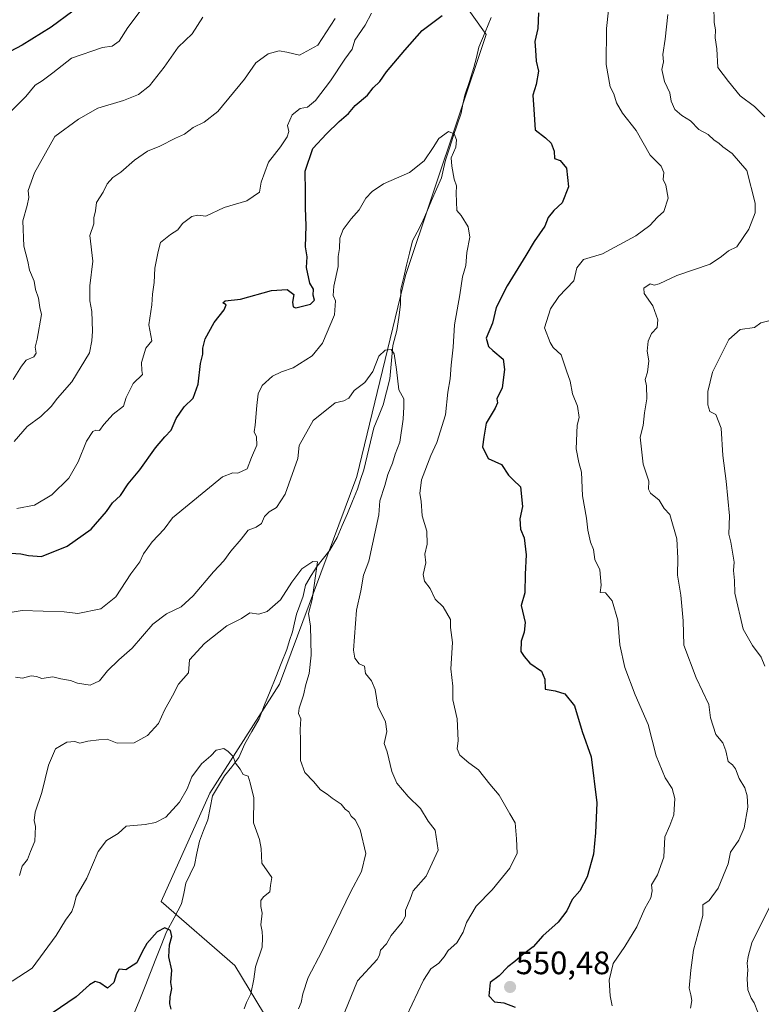
# Model space of a CAD drawing. Units: metres. Extents: x 597212 to 600663, y 4729115 to 4731478.
# Drawn here: x 598290 to 598519, y 4730016 to 4730320 of the extents above; entities that cross this region are included whole.
import ezdxf
from ezdxf.enums import TextEntityAlignment as Align

# ---------------------------------------------------------------- set-up
doc = ezdxf.new("R2010")
doc.units = ezdxf.units.M
doc.header["$MEASUREMENT"] = 0
for name, color, linetype, lineweight in [('Arbolado forestal CxS', 92, 'Continuous', 0), ('Carátula', 7, 'Continuous', 5), ('Corriente natural lineal', 142, 'Continuous', 13), ('Curva de nivel maestra', 36, 'Continuous', 30), ('Curva de nivel normal', 36, 'Continuous', 0), ('Punto de cota en terreno', 7, 'Continuous', 0), ('Rótulo de punto de cota en terreno', 19, 'Continuous', 0)]:
    doc.layers.add(name, color=color, linetype=linetype, lineweight=lineweight)
doc.styles.add('Arial', font='txt', dxfattribs={"height": 0.2})

# ---------------------------------------------------------------- blocks, each defined once
blk = doc.blocks.new('*U198')
at = {"layer": 'Curva de nivel normal', "color": 36, "linetype": 'Continuous', "lineweight": 0}
blk.add_polyline3d([(598388.72, 4730009.52, 540), (598394.49, 4730023.67, 540), (598400.54, 4730030.21, 540), (598401.29, 4730031.58, 540), (598401.55, 4730033.07, 540), (598403.42, 4730035, 540), (598404.88, 4730037.58, 540), (598408.25, 4730041.74, 540), (598409.23, 4730043.53, 540), (598409.26, 4730045.45, 540), (598410.74, 4730048.85, 540), (598411.6, 4730051.38, 540), (598415.66, 4730055.9, 540), (598419.3, 4730063.95, 540), (598418.38, 4730070.12, 540), (598416.29, 4730072.87, 540), (598413.85, 4730076.74, 540), (598410.14, 4730080.43, 540), (598406.64, 4730084.55, 540), (598405.06, 4730088.21, 540), (598403.57, 4730094.23, 540), (598402.65, 4730096.85, 540), (598403.5, 4730100.52, 540), (598403.12, 4730103.54, 540), (598400.78, 4730108.34, 540), (598399.94, 4730113.45, 540), (598398.75, 4730116.14, 540), (598396.94, 4730118.45, 540), (598396.62, 4730120.62, 540), (598395.02, 4730121.43, 540), (598393.61, 4730123.14, 540), (598393.26, 4730125.56, 540), (598394.16, 4730137.9, 540), (598395.45, 4730143.94, 540), (598396.36, 4730148.77, 540), (598397.95, 4730153, 540), (598401, 4730167.33, 540), (598401.33, 4730171.67, 540), (598402.9, 4730176.42, 540), (598403.82, 4730179.77, 540), (598405.25, 4730183.25, 540), (598406.04, 4730186.04, 540), (598407.52, 4730189.72, 540), (598408.58, 4730196.84, 540), (598408.75, 4730200.67, 540), (598408.74, 4730203.14, 540), (598407.2, 4730205.86, 540), (598406.48, 4730212.15, 540), (598405.78, 4730217.02, 540), (598404.8, 4730218.28, 540), (598403, 4730218.1, 540), (598401.06, 4730216.26, 540), (598399.24, 4730211.52, 540), (598396.73, 4730208.17, 540), (598393.48, 4730205.69, 540), (598391.81, 4730203.34, 540), (598390.28, 4730202.49, 540), (598387.62, 4730201.87, 540), (598380.8, 4730196.43, 540), (598376.5, 4730188.71, 540), (598376.09, 4730184.76, 540), (598372.16, 4730173.67, 540), (598369.45, 4730169.56, 540), (598367.18, 4730168.23, 540), (598365.82, 4730166.78, 540), (598364.86, 4730164.63, 540), (598363.19, 4730163.49, 540), (598360.75, 4730162.57, 540), (598358.59, 4730159.84, 540), (598355.39, 4730156.16, 540), (598353.22, 4730153.2, 540), (598350.02, 4730149.8, 540), (598343.8, 4730142.37, 540), (598340.07, 4730139, 540), (598335.56, 4730136.78, 540), (598331.34, 4730133.58, 540), (598325, 4730126.25, 540), (598320.83, 4730122.63, 540), (598317.33, 4730119.28, 540), (598314.89, 4730116.19, 540), (598311.96, 4730114.78, 540), (598308.11, 4730115.44, 540), (598305.97, 4730116.3, 540), (598302.96, 4730116.76, 540), (598300.51, 4730117.38, 540), (598297.09, 4730116.89, 540), (598295.45, 4730117.45, 540), (598293.75, 4730117.69, 540), (598291.16, 4730117, 540), (598288.93, 4730117.3, 540)], dxfattribs=at)
blk = doc.blocks.new('*U200')
at = {"layer": 'Curva de nivel normal', "color": 36, "linetype": 'Continuous', "lineweight": 0}
blk.add_polyline3d([(598285.45, 4730136.87, 545), (598291, 4730137.83, 545), (598304, 4730137.38, 545), (598308.2, 4730136.92, 545), (598315.25, 4730138.38, 545), (598319.96, 4730142.08, 545), (598324.56, 4730149.16, 545), (598327.3, 4730152.87, 545), (598328.46, 4730155.33, 545), (598331.1, 4730159, 545), (598334.87, 4730162.93, 545), (598337.39, 4730166.39, 545), (598352.85, 4730179.07, 545), (598356.05, 4730180.28, 545), (598357.53, 4730180.2, 545), (598360.46, 4730181.5, 545), (598361.76, 4730185, 545), (598363.37, 4730188.78, 545), (598363.32, 4730191.36, 545), (598362.61, 4730192.91, 545), (598362.94, 4730194.94, 545), (598363.41, 4730201.07, 545), (598363.77, 4730204.67, 545), (598365.01, 4730207.25, 545), (598368.26, 4730210.12, 545), (598371.05, 4730211.47, 545), (598374.61, 4730212.64, 545), (598380.45, 4730216.38, 545), (598383.65, 4730220.23, 545), (598387.4, 4730228.99, 545), (598387.65, 4730233.32, 545), (598386.93, 4730234.93, 545), (598387.14, 4730237.81, 545), (598388.51, 4730243.96, 545), (598388.54, 4730247.02, 545), (598388.94, 4730249.43, 545), (598389.04, 4730252.69, 545), (598390.08, 4730255.33, 545), (598392.54, 4730258.67, 545), (598395.02, 4730261.43, 545), (598397.02, 4730265.01, 545), (598399, 4730267.01, 545), (598402.45, 4730269.46, 545), (598410.47, 4730272.91, 545), (598414.99, 4730276.49, 545), (598417.83, 4730280.58, 545), (598419.54, 4730283.38, 545), (598422.56, 4730285.56, 545), (598424.25, 4730284.88, 545), (598425.04, 4730283, 545), (598424.83, 4730280.67, 545), (598423.36, 4730277.43, 545), (598423.55, 4730274.91, 545), (598424.24, 4730270.87, 545), (598424.96, 4730268.81, 545), (598424.86, 4730266.49, 545), (598425.09, 4730261.24, 545), (598426.45, 4730259.63, 545), (598428.61, 4730256.2, 545), (598429.12, 4730252.93, 545), (598428.23, 4730248.23, 545), (598427.86, 4730244.25, 545), (598426.83, 4730240.75, 545), (598426, 4730235.23, 545), (598424.43, 4730225.89, 545), (598423.98, 4730219.03, 545), (598423.34, 4730213.45, 545), (598423.04, 4730209.25, 545), (598422.36, 4730205.21, 545), (598421.61, 4730198.22, 545), (598418.95, 4730189.67, 545), (598417.11, 4730185.67, 545), (598414.2, 4730178.1, 545), (598413.67, 4730173.92, 545), (598414.09, 4730171.58, 545), (598414.44, 4730167.06, 545), (598415.8, 4730162.28, 545), (598415.98, 4730158.33, 545), (598415.28, 4730155.2, 545), (598415.55, 4730152.57, 545), (598414.76, 4730148.95, 545), (598415.16, 4730146.9, 545), (598416.84, 4730144.67, 545), (598418.47, 4730141.36, 545), (598420.84, 4730138.98, 545), (598423.11, 4730135.11, 545), (598423.14, 4730132.61, 545), (598423.72, 4730127.97, 545), (598423.28, 4730119.88, 545), (598423.86, 4730114.51, 545), (598423.88, 4730110.32, 545), (598425.18, 4730104.42, 545), (598425.47, 4730097.77, 545), (598425.19, 4730095.19, 545), (598425.98, 4730093.24, 545), (598428.84, 4730090.86, 545), (598431.78, 4730088.7, 545), (598435.24, 4730084.24, 545), (598438.18, 4730080.84, 545), (598441.43, 4730075.09, 545), (598443.07, 4730072.34, 545), (598443.5, 4730067.38, 545), (598443.73, 4730063, 545), (598441.42, 4730058.33, 545), (598435.96, 4730051.67, 545), (598431.05, 4730046.67, 545), (598428.07, 4730041.67, 545), (598427.05, 4730038.67, 545), (598425.13, 4730035.33, 545), (598422.43, 4730033, 545), (598421.16, 4730031, 545), (598419.52, 4730029.1, 545), (598417.12, 4730027.38, 545), (598414.78, 4730023.87, 545), (598407.84, 4730009, 545)], dxfattribs=at)
blk = doc.blocks.new('*U206')
at = {"layer": 'Curva de nivel normal', "color": 36, "linetype": 'Continuous', "lineweight": 0}
for points in [[(598497.22, 4730015.22, 560), (598497.55, 4730017.55, 560), (598497.3, 4730019.3, 560), (598496.74, 4730021.41, 560), (598497.3, 4730026.97, 560), (598498.14, 4730033.14, 560), (598500.95, 4730043.75, 560), (598500.97, 4730047.03, 560), (598502.93, 4730048.41, 560), (598505.69, 4730052.19, 560), (598508.79, 4730059.67, 560), (598509.55, 4730063.33, 560), (598512.04, 4730067, 560), (598513.69, 4730070.85, 560), (598514.84, 4730077.18, 560), (598514.66, 4730080.67, 560), (598513.93, 4730083.16, 560), (598512.17, 4730086.04, 560), (598511.05, 4730089.05, 560), (598510.18, 4730090.26, 560), (598508.83, 4730091.3, 560), (598508.12, 4730094.6, 560), (598507.11, 4730096.98, 560), (598505, 4730099.6, 560), (598503.37, 4730104.7, 560), (598502.85, 4730108.85, 560), (598498.96, 4730117.12, 560), (598495.17, 4730127.17, 560), (598494.88, 4730134.61, 560), (598494.22, 4730142.6, 560), (598493.22, 4730148.74, 560), (598493.28, 4730153.97, 560), (598492.94, 4730159.94, 560), (598490.84, 4730167.49, 560), (598489.1, 4730169.34, 560), (598487.54, 4730171.87, 560), (598484.88, 4730174.04, 560), (598484.26, 4730175.22, 560), (598484.37, 4730177.69, 560), (598482.57, 4730183, 560), (598481.64, 4730191.3, 560), (598482.54, 4730194.84, 560), (598482.96, 4730198.8, 560), (598483.69, 4730203.07, 560), (598483.58, 4730207.1, 560), (598483.24, 4730209.11, 560), (598483.94, 4730211.33, 560), (598484.28, 4730214.78, 560), (598483.86, 4730217.78, 560), (598484.09, 4730220.85, 560), (598485.19, 4730223.3, 560), (598486.85, 4730225.08, 560), (598487.09, 4730227.49, 560), (598485.56, 4730231.84, 560), (598482.86, 4730235.63, 560), (598482.77, 4730237.22, 560), (598484.72, 4730238.57, 560), (598485.97, 4730238.18, 560), (598487.54, 4730238.59, 560), (598492.95, 4730241.19, 560), (598503.28, 4730244.67, 560), (598506.75, 4730247.02, 560), (598508.92, 4730248.73, 560), (598511.45, 4730250.01, 560), (598515.21, 4730255.43, 560), (598517.15, 4730260.45, 560), (598517.12, 4730263.46, 560), (598514.56, 4730273.56, 560), (598510.08, 4730278.75, 560), (598507.11, 4730280.78, 560), (598505.95, 4730281.95, 560), (598504.5, 4730282.84, 560), (598502.66, 4730284.66, 560), (598499.79, 4730286.12, 560), (598497.14, 4730288.8, 560), (598494.47, 4730290.47, 560), (598492.32, 4730292.32, 560), (598491.2, 4730294.87, 560), (598490.85, 4730297.51, 560), (598489.14, 4730300.98, 560), (598488.31, 4730304.65, 560), (598488.81, 4730307, 560), (598488.62, 4730309.33, 560), (598489.33, 4730314, 560), (598490.22, 4730321.67, 560)], [(598387.61, 4730320.39, 560), (598382.18, 4730312.21, 560), (598376.6, 4730309.1, 560), (598372.65, 4730309.98, 560), (598370.29, 4730310.42, 560), (598366.94, 4730309.54, 560), (598363.07, 4730306.76, 560), (598359.63, 4730301.74, 560), (598351.37, 4730291.76, 560), (598347.12, 4730288.4, 560), (598343.8, 4730286.75, 560), (598341.12, 4730284.74, 560), (598338.33, 4730283.5, 560), (598333.48, 4730281.01, 560), (598329.72, 4730279.52, 560), (598325.63, 4730276.71, 560), (598321.45, 4730273, 560), (598319, 4730271.39, 560), (598317.22, 4730269.39, 560), (598315.96, 4730266.81, 560), (598314, 4730263.63, 560), (598313.6, 4730261.04, 560), (598313.11, 4730258.96, 560), (598313.14, 4730257.08, 560), (598311.94, 4730253.44, 560), (598312.87, 4730245.56, 560), (598311.86, 4730238, 560), (598311.88, 4730233.33, 560), (598312.56, 4730230, 560), (598312.76, 4730224, 560), (598312.54, 4730221, 560), (598311.81, 4730217.33, 560), (598306.3, 4730208.33, 560), (598301.9, 4730203.33, 560), (598299.99, 4730200.74, 560), (598296.79, 4730197.64, 560), (598292.55, 4730194.56, 560), (598288.55, 4730189.93, 560)]]:
    blk.add_polyline3d(points, dxfattribs=at)
blk = doc.blocks.new('*U212')
at = {"layer": 'Curva de nivel normal', "color": 36, "linetype": 'Continuous', "lineweight": 0}
blk.add_polyline3d([(598376.23, 4730015, 535), (598377.07, 4730017, 535), (598377.56, 4730019.67, 535), (598379.2, 4730024.67, 535), (598383.45, 4730032.67, 535), (598392.28, 4730051, 535), (598395.69, 4730057.33, 535), (598397.01, 4730062.91, 535), (598395.26, 4730070.35, 535), (598393.72, 4730073.33, 535), (598392.46, 4730074.46, 535), (598391.74, 4730075.74, 535), (598390.62, 4730076.62, 535), (598389.43, 4730078.1, 535), (598386.66, 4730079.99, 535), (598385.06, 4730081.24, 535), (598383.08, 4730082.49, 535), (598380.94, 4730085.12, 535), (598378.24, 4730087.91, 535), (598376.87, 4730091.54, 535), (598376.9, 4730097.9, 535), (598376.8, 4730101.09, 535), (598376.96, 4730104.45, 535), (598376.29, 4730106.07, 535), (598376.43, 4730107.7, 535), (598377.82, 4730111.75, 535), (598378.5, 4730114.97, 535), (598379.57, 4730118.36, 535), (598380.18, 4730124.04, 535), (598380, 4730133, 535), (598379.35, 4730136.96, 535), (598380.48, 4730141.18, 535), (598382.13, 4730152.85, 535), (598380.7, 4730152.9, 535), (598377.34, 4730150.72, 535), (598374.19, 4730146.62, 535), (598370.72, 4730141.16, 535), (598366.6, 4730137.51, 535), (598364.04, 4730136.67, 535), (598361.22, 4730137.1, 535), (598358.67, 4730135.33, 535), (598354.14, 4730133.09, 535), (598347.31, 4730127.69, 535), (598342.63, 4730122.63, 535), (598342.29, 4730118.66, 535), (598339.28, 4730115.14, 535), (598337.42, 4730111.55, 535), (598334.95, 4730107.14, 535), (598333.04, 4730103, 535), (598329.72, 4730099.26, 535), (598325.52, 4730097.06, 535), (598320.31, 4730096.92, 535), (598317.24, 4730098.16, 535), (598314.67, 4730098, 535), (598311.27, 4730097.56, 535), (598308.83, 4730096.95, 535), (598307.31, 4730097.39, 535), (598304.76, 4730097.2, 535), (598301.35, 4730095.22, 535), (598299.1, 4730090.18, 535), (598297.07, 4730081.68, 535), (598295.08, 4730075.67, 535), (598294.7, 4730073.07, 535), (598295.18, 4730071.26, 535), (598294.9, 4730066.68, 535), (598293.56, 4730063.51, 535), (598292.62, 4730061.04, 535), (598291.06, 4730059, 535), (598290.19, 4730056.12, 535)], dxfattribs=at)
blk = doc.blocks.new('*U213')
at = {"layer": 'Curva de nivel normal', "color": 36, "linetype": 'Continuous', "lineweight": 0}
for points in [[(598472.99, 4730015.93, 555), (598472.4, 4730019.05, 555), (598472.14, 4730023.85, 555), (598473.3, 4730028.99, 555), (598476.95, 4730034.24, 555), (598480.67, 4730040.32, 555), (598483.05, 4730045.98, 555), (598484.96, 4730049.22, 555), (598485.31, 4730051.37, 555), (598485.17, 4730053.22, 555), (598487.02, 4730056.3, 555), (598488.95, 4730061.76, 555), (598489.3, 4730068.05, 555), (598490.84, 4730071.5, 555), (598492.04, 4730074.79, 555), (598492.31, 4730079.83, 555), (598491.56, 4730082.98, 555), (598489.34, 4730086.19, 555), (598486.64, 4730093.04, 555), (598484.14, 4730102.72, 555), (598480.12, 4730111.85, 555), (598476.94, 4730120.26, 555), (598475.38, 4730127.3, 555), (598474.76, 4730134.81, 555), (598473.02, 4730140.8, 555), (598470.97, 4730143.26, 555), (598469.35, 4730143.35, 555), (598469.59, 4730145.64, 555), (598469.19, 4730150.39, 555), (598467.72, 4730153.57, 555), (598467.22, 4730156.62, 555), (598466.34, 4730158.89, 555), (598465.48, 4730162.64, 555), (598465.11, 4730166.33, 555), (598463.82, 4730173.2, 555), (598463.53, 4730180.46, 555), (598462.78, 4730183.44, 555), (598461.89, 4730187.67, 555), (598462.2, 4730195, 555), (598462.88, 4730197.33, 555), (598462.36, 4730200.9, 555), (598460.78, 4730204.62, 555), (598460.1, 4730208.57, 555), (598458.93, 4730211.76, 555), (598457.25, 4730216.71, 555), (598454.8, 4730218.9, 555), (598453.92, 4730220.47, 555), (598452.13, 4730225, 555), (598453.97, 4730230.88, 555), (598456.55, 4730234.66, 555), (598461.16, 4730239.5, 555), (598462.12, 4730243.54, 555), (598464.17, 4730246.05, 555), (598470, 4730247.83, 555), (598480.33, 4730253.36, 555), (598484.67, 4730256.54, 555), (598487, 4730259.18, 555), (598488.96, 4730260.88, 555), (598490.29, 4730264.97, 555), (598489.62, 4730269, 555), (598488.72, 4730270.7, 555), (598488.95, 4730272.86, 555), (598488.16, 4730274.85, 555), (598484.71, 4730278.22, 555), (598480.43, 4730285.81, 555), (598476.2, 4730291.2, 555), (598474.36, 4730294.36, 555), (598473.53, 4730297.2, 555), (598472.36, 4730299.37, 555), (598471.2, 4730306.23, 555), (598471.24, 4730317.33, 555), (598471.93, 4730323, 555)], [(598398.74, 4730322, 555), (598396.84, 4730318.33, 555), (598393.68, 4730313.67, 555), (598392.86, 4730310.96, 555), (598390.59, 4730307.85, 555), (598386.14, 4730301.16, 555), (598381.54, 4730295.07, 555), (598378.99, 4730293.02, 555), (598376.8, 4730292.62, 555), (598374.27, 4730290.67, 555), (598372.9, 4730287.42, 555), (598373.26, 4730285.56, 555), (598372.79, 4730283.9, 555), (598370.73, 4730280.81, 555), (598366.99, 4730276.09, 555), (598364.74, 4730269.94, 555), (598364.2, 4730266.8, 555), (598360.33, 4730264.13, 555), (598353.33, 4730262.13, 555), (598347.67, 4730259.45, 555), (598345.14, 4730259.7, 555), (598343.38, 4730259.38, 555), (598340.5, 4730257.14, 555), (598339.07, 4730255.2, 555), (598336.73, 4730253.8, 555), (598333.72, 4730251.29, 555), (598332.98, 4730248.55, 555), (598331.97, 4730243.38, 555), (598331.77, 4730239.01, 555), (598331.26, 4730235.37, 555), (598331.02, 4730232.11, 555), (598330.05, 4730225.98, 555), (598331.02, 4730221, 555), (598329.16, 4730218.75, 555), (598327.8, 4730214.3, 555), (598327.95, 4730211.87, 555), (598328.14, 4730210.66, 555), (598325.28, 4730207.79, 555), (598323.13, 4730203.52, 555), (598322.28, 4730200.88, 555), (598319.13, 4730198.38, 555), (598316.2, 4730195.24, 555), (598314.91, 4730193.35, 555), (598313.79, 4730193.49, 555), (598312.78, 4730193.03, 555), (598310.86, 4730190.06, 555), (598308.28, 4730183.67, 555), (598305.41, 4730178.67, 555), (598300.22, 4730173.5, 555), (598294.84, 4730170.37, 555), (598289.33, 4730169.32, 555)]]:
    blk.add_polyline3d(points, dxfattribs=at)
blk = doc.blocks.new('*U215')
at = {"layer": 'Curva de nivel normal', "color": 36, "linetype": 'Continuous', "lineweight": 0}
for points in [[(598517.93, 4730013.93, 565), (598516.87, 4730016.87, 565), (598515.92, 4730018.25, 565), (598514.83, 4730020.83, 565), (598514.62, 4730024.29, 565), (598514.91, 4730027.01, 565), (598514.66, 4730029.05, 565), (598514.96, 4730031.11, 565), (598516.1, 4730035.36, 565), (598521.9, 4730047, 565)], [(598520.16, 4730120.65, 565), (598519, 4730123.46, 565), (598516.35, 4730127.02, 565), (598513.38, 4730132.05, 565), (598510.81, 4730143.14, 565), (598510.8, 4730147.14, 565), (598510.47, 4730150.16, 565), (598510.63, 4730152.74, 565), (598509.6, 4730158.93, 565), (598509.01, 4730161.35, 565), (598509.2, 4730167, 565), (598508.23, 4730177.74, 565), (598507.13, 4730185.59, 565), (598506.69, 4730194.02, 565), (598504.98, 4730198.32, 565), (598503.14, 4730199.23, 565), (598502.5, 4730201.31, 565), (598502.52, 4730205.33, 565), (598503.92, 4730211.33, 565), (598509.01, 4730221.39, 565), (598512.48, 4730224.49, 565), (598516.9, 4730225.08, 565), (598518.85, 4730226.57, 565), (598521.36, 4730227.15, 565)], [(598520.1, 4730290.1, 565), (598516.94, 4730293.28, 565), (598512.54, 4730296.54, 565), (598508.94, 4730300.94, 565), (598505.59, 4730305.26, 565), (598505.35, 4730311.02, 565), (598504.82, 4730314.48, 565), (598504.94, 4730316.94, 565), (598504.51, 4730319.18, 565), (598504.34, 4730324.3, 565)], [(598346.8, 4730320.84, 565), (598343.51, 4730315.7, 565), (598339.13, 4730311.52, 565), (598334.82, 4730305.34, 565), (598330.3, 4730299.67, 565), (598326.87, 4730296.93, 565), (598322.26, 4730295.16, 565), (598314.36, 4730292.76, 565), (598308.41, 4730289.33, 565), (598301.14, 4730284, 565), (598294.82, 4730272.82, 565), (598292.92, 4730267.38, 565), (598293.1, 4730265.19, 565), (598292.61, 4730262.71, 565), (598291.22, 4730258.04, 565), (598291.49, 4730250.19, 565), (598292.82, 4730245.51, 565), (598293.32, 4730242.74, 565), (598294.76, 4730239.44, 565), (598295.12, 4730236.79, 565), (598296.01, 4730234.12, 565), (598296.46, 4730231.26, 565), (598296.98, 4730229.1, 565), (598295.62, 4730221.55, 565), (598294.99, 4730219, 565), (598295.39, 4730217.19, 565), (598294.6, 4730216.09, 565), (598292.29, 4730215.01, 565), (598290.82, 4730213.16, 565), (598288.24, 4730209.08, 565)]]:
    blk.add_polyline3d(points, dxfattribs=at)
blk = doc.blocks.new('*U227')
at = {"layer": 'Curva de nivel normal', "color": 36, "linetype": 'Continuous', "lineweight": 0}
blk.add_polyline3d([(598328.31, 4730323.88, 570), (598323.59, 4730317.66, 570), (598320.98, 4730313.42, 570), (598318.79, 4730311.86, 570), (598315.81, 4730311.44, 570), (598306.23, 4730308.2, 570), (598300.47, 4730303.66, 570), (598297.15, 4730301.2, 570), (598295, 4730299.82, 570), (598292.2, 4730296.31, 570), (598287.13, 4730291.32, 570)], dxfattribs=at)
blk = doc.blocks.new('*U231')
at = {"layer": 'Curva de nivel normal', "color": 36, "linetype": 'Continuous', "lineweight": 0}
blk.add_polyline3d([(598359.55, 4730015, 530), (598360.22, 4730017, 530), (598361.52, 4730019.62, 530), (598362.49, 4730024.15, 530), (598363.04, 4730027.96, 530), (598365.09, 4730034, 530), (598365.17, 4730037, 530), (598365.06, 4730038.88, 530), (598364.63, 4730040.87, 530), (598365.01, 4730044.47, 530), (598364.65, 4730046.6, 530), (598364.61, 4730048.36, 530), (598365.45, 4730049.58, 530), (598367.43, 4730051.08, 530), (598367.58, 4730053, 530), (598368.07, 4730055.49, 530), (598365, 4730059.95, 530), (598364.72, 4730064.44, 530), (598364.24, 4730067.26, 530), (598362.41, 4730072.4, 530), (598362.49, 4730080.11, 530), (598361.36, 4730084.68, 530), (598360.7, 4730086.7, 530), (598359.19, 4730087.26, 530), (598358.28, 4730088.9, 530), (598356.86, 4730090.71, 530), (598356.06, 4730092.81, 530), (598354.54, 4730094.31, 530), (598353.22, 4730095.3, 530), (598350.86, 4730094.77, 530), (598349.24, 4730093, 530), (598346.31, 4730090.55, 530), (598343.4, 4730086.53, 530), (598341.92, 4730082.88, 530), (598339.57, 4730078.75, 530), (598335.34, 4730074.15, 530), (598332.12, 4730072.43, 530), (598329, 4730071.88, 530), (598323.12, 4730071.3, 530), (598320.6, 4730069.08, 530), (598317.04, 4730066.96, 530), (598314.49, 4730063.47, 530), (598310.97, 4730055.3, 530), (598307.7, 4730049.68, 530), (598307.07, 4730047.03, 530), (598306.37, 4730045, 530), (598304.39, 4730042.33, 530), (598301.48, 4730037.6, 530), (598294.13, 4730027.57, 530), (598287.97, 4730023.58, 530)], dxfattribs=at)
blk = doc.blocks.new('*U236')
at = {"layer": 'Curva de nivel maestra', "color": 36, "linetype": 'Continuous', "lineweight": 30}
for points in [[(598286.01, 4730155.62, 550), (598290.65, 4730155.32, 550), (598292.94, 4730154.77, 550), (598297, 4730154.44, 550), (598304.9, 4730157.69, 550), (598312.29, 4730162.92, 550), (598317.06, 4730168.38, 550), (598318.89, 4730171, 550), (598321.38, 4730173.33, 550), (598323.76, 4730176.89, 550), (598327.36, 4730181.23, 550), (598332.11, 4730187.99, 550), (598334.98, 4730191.39, 550), (598337.02, 4730193.43, 550), (598338.53, 4730197, 550), (598341, 4730200.67, 550), (598343.75, 4730203.33, 550), (598345.33, 4730207.67, 550), (598346, 4730214, 550), (598346.8, 4730216.93, 550), (598346.73, 4730218.72, 550), (598347.44, 4730221.58, 550), (598350.26, 4730226.66, 550), (598353.32, 4730230.54, 550), (598353.91, 4730232.1, 550), (598352.96, 4730232.72, 550), (598353.6, 4730233.3, 550), (598358.39, 4730233.81, 550), (598367.89, 4730236.56, 550), (598372.79, 4730236.81, 550), (598374.8, 4730235.26, 550), (598374.46, 4730232.95, 550), (598374.63, 4730231.44, 550), (598375.41, 4730231.13, 550), (598379.95, 4730232.35, 550), (598381.19, 4730233.53, 550), (598380.82, 4730235.1, 550), (598380.85, 4730236.92, 550), (598379.76, 4730238.76, 550), (598378.68, 4730243.62, 550), (598378.95, 4730246.87, 550), (598378.44, 4730249.97, 550), (598378.6, 4730256.42, 550), (598378.38, 4730262.04, 550), (598378.44, 4730266.98, 550), (598378.36, 4730273.28, 550), (598380.72, 4730280.29, 550), (598384.9, 4730284.83, 550), (598388.82, 4730288.62, 550), (598391.64, 4730291.07, 550), (598393.7, 4730293.61, 550), (598397.5, 4730296.74, 550), (598399.33, 4730299, 550), (598401.36, 4730301, 550), (598403.37, 4730304, 550), (598409.08, 4730310.67, 550), (598414.38, 4730316.67, 550), (598420.59, 4730321.36, 550)], [(598450.32, 4730322.19, 550), (598450.13, 4730317.33, 550), (598449.17, 4730313.33, 550), (598449.33, 4730310.67, 550), (598449.62, 4730307.26, 550), (598450.25, 4730304.18, 550), (598449.6, 4730300.08, 550), (598448.57, 4730296.79, 550), (598448.84, 4730292.33, 550), (598449.23, 4730286.09, 550), (598452.43, 4730283.58, 550), (598454.24, 4730282, 550), (598455.14, 4730279.48, 550), (598455.23, 4730277.23, 550), (598456.96, 4730276.63, 550), (598458.9, 4730274.24, 550), (598459.56, 4730268.47, 550), (598457.56, 4730263.59, 550), (598455.07, 4730261.24, 550), (598453.28, 4730259.06, 550), (598452.27, 4730256.33, 550), (598448.93, 4730251.67, 550), (598446.4, 4730247.33, 550), (598440.59, 4730238, 550), (598437.26, 4730231.27, 550), (598436.12, 4730226.49, 550), (598434.17, 4730221.83, 550), (598434.89, 4730219.23, 550), (598436.18, 4730218.02, 550), (598439.37, 4730215.37, 550), (598439.81, 4730212.14, 550), (598439.08, 4730206.47, 550), (598437.46, 4730203.13, 550), (598437.62, 4730201.86, 550), (598436.93, 4730200.2, 550), (598434.15, 4730195.61, 550), (598433.42, 4730191.34, 550), (598433.04, 4730188.27, 550), (598434.72, 4730184.72, 550), (598438.88, 4730182.85, 550), (598441.09, 4730179.6, 550), (598442.47, 4730178.1, 550), (598444.74, 4730175.97, 550), (598445.33, 4730169.9, 550), (598444.53, 4730166.09, 550), (598444.75, 4730162.93, 550), (598445.84, 4730160.26, 550), (598446.47, 4730155, 550), (598446.18, 4730149, 550), (598446.12, 4730143.33, 550), (598444.94, 4730139.33, 550), (598446.15, 4730134.18, 550), (598445.92, 4730131.16, 550), (598444.92, 4730128.4, 550), (598444.84, 4730125.17, 550), (598445.86, 4730123.63, 550), (598447.64, 4730121.57, 550), (598451.18, 4730119.1, 550), (598452.28, 4730116.67, 550), (598452.3, 4730113.61, 550), (598455.45, 4730113.06, 550), (598458.45, 4730112.12, 550), (598461.44, 4730108.44, 550), (598463.81, 4730100.54, 550), (598466.5, 4730092.74, 550), (598468.26, 4730078.54, 550), (598467.84, 4730069.3, 550), (598467.21, 4730062.67, 550), (598465.26, 4730055.68, 550), (598463.01, 4730051.4, 550), (598460.68, 4730048.68, 550), (598459.08, 4730045.17, 550), (598456.38, 4730041.75, 550), (598451.67, 4730037.56, 550), (598448.67, 4730034.07, 550), (598445.33, 4730031.64, 550), (598443, 4730029.64, 550), (598440.88, 4730027.98, 550), (598438.12, 4730025.22, 550), (598435.42, 4730023.09, 550), (598434.99, 4730019.04, 550), (598436.77, 4730017.2, 550), (598439.56, 4730016.89, 550), (598443.14, 4730015.48, 550)]]:
    blk.add_polyline3d(points, dxfattribs=at)
blk = doc.blocks.new('*U238')
at = {"layer": 'Curva de nivel maestra', "color": 36, "linetype": 'Continuous', "lineweight": 30}
blk.add_polyline3d([(598306.67, 4730322.64, 575), (598300, 4730317.68, 575), (598291, 4730312.18, 575), (598285.33, 4730309.19, 575)], dxfattribs=at)
blk = doc.blocks.new('*U239')
at = {"layer": 'Curva de nivel maestra', "color": 36, "linetype": 'Continuous', "lineweight": 30}
blk.add_polyline3d([(598337.02, 4730014.86, 525), (598336.56, 4730016.52, 525), (598336.67, 4730018.67, 525), (598337.24, 4730021.24, 525), (598336.92, 4730023.15, 525), (598337.14, 4730026.93, 525), (598336.26, 4730031, 525), (598336.48, 4730034.73, 525), (598337.16, 4730037.31, 525), (598336.73, 4730039.16, 525), (598335, 4730039.98, 525), (598332.67, 4730038.79, 525), (598329.5, 4730035.15, 525), (598327.99, 4730032.59, 525), (598326.39, 4730029.17, 525), (598323.02, 4730027, 525), (598320.95, 4730027.27, 525), (598320.17, 4730025.8, 525), (598319.31, 4730023.15, 525), (598317.33, 4730021.42, 525), (598314.97, 4730022.97, 525), (598313.56, 4730023.38, 525), (598311.79, 4730022.43, 525), (598307.71, 4730018.72, 525), (598300.3, 4730013.68, 525)], dxfattribs=at)
blk = doc.blocks.new('5PATER')
at = {"layer": 'Carátula', "linetype": 'Continuous', "lineweight": 5}
h = blk.add_hatch(color=250, dxfattribs=at)
edge = h.paths.add_edge_path()
edge.add_ellipse((0, 0.01), major_axis=(-1.33, -1.34), ratio=0.999422, start_angle=0, end_angle=360)

msp = doc.modelspace()

# ---------------------------------------------------------------- linework, layer by layer
at = {"layer": 'Arbolado forestal CxS', "color": 92, "linetype": 'Continuous', "lineweight": 0}
for points in [[(598369.9, 4730006.5, 535.48), (598356.63, 4730028.39, 529.29), (598333.88, 4730048.14, 525.79), (598348.95, 4730081.54, 528.8), (598370.38, 4730115.1, 533.24), (598394.24, 4730179.21, 538.19), (598409.24, 4730241.19, 542.01), (598434.11, 4730315.48, 548.3), (598422.24, 4730332.33, 550.34)], [(598422.24, 4730332.33, 550.34), (598434.11, 4730315.48, 548.3), (598409.24, 4730241.19, 542.01), (598394.24, 4730179.21, 538.19), (598370.38, 4730115.1, 533.24), (598348.95, 4730081.54, 528.8), (598333.88, 4730048.14, 525.79), (598356.63, 4730028.39, 529.29), (598369.9, 4730006.5, 535.48)], [(598422.24, 4730332.33, 550.34), (598434.11, 4730315.48, 548.3), (598409.24, 4730241.19, 542.01), (598394.24, 4730179.21, 538.19), (598370.38, 4730115.1, 533.24), (598348.95, 4730081.54, 528.8), (598333.88, 4730048.14, 525.79), (598356.63, 4730028.39, 529.29), (598369.9, 4730006.5, 535.48)], [(598422.24, 4730332.33, 550.34), (598434.11, 4730315.48, 548.3), (598409.24, 4730241.19, 542.01), (598394.24, 4730179.21, 538.19), (598370.38, 4730115.1, 533.24), (598348.95, 4730081.54, 528.8), (598333.88, 4730048.14, 525.79), (598356.63, 4730028.39, 529.29), (598369.9, 4730006.5, 535.48)]]:
    msp.add_polyline3d(points, dxfattribs=at)
at = {"layer": 'Corriente natural lineal', "color": 142, "linetype": 'Continuous', "lineweight": 13}
msp.add_polyline3d([(598435.68, 4730320.72, 548.56), (598433.81, 4730316.14, 548.3), (598431.93, 4730311.56, 547.97), (598431.15, 4730308.41, 547.75), (598430.38, 4730305.26, 547.45), (598428.99, 4730301, 546.9), (598427.6, 4730296.75, 546.19), (598427, 4730294, 545.87), (598426.4, 4730291.25, 545.62), (598425.21, 4730287.62, 545.38), (598424.01, 4730284, 545.05), (598422.81, 4730280.37, 544.91), (598421.62, 4730276.74, 544.59), (598420.99, 4730274, 544.43), (598420.37, 4730271.26, 544.33), (598418.85, 4730267.77, 544), (598417.33, 4730264.28, 543.55), (598415.8, 4730260.79, 543.19), (598414.28, 4730257.3, 542.99), (598412.86, 4730254.55, 542.74), (598411.43, 4730251.81, 542.33), (598410.52, 4730248.08, 542.23), (598409.61, 4730244.35, 541.99), (598408.71, 4730240.62, 541.73), (598407.8, 4730236.89, 541.44), (598407.74, 4730232.23, 541.13), (598407.17, 4730228.21, 540.76), (598406.61, 4730224.19, 540.45), (598405.38, 4730219.53, 540.36), (598405.05, 4730216.1, 540.11), (598404.73, 4730212.67, 539.83), (598404.41, 4730209.25, 539.67), (598403.39, 4730205.25, 539.17), (598402.37, 4730201.26, 538.66), (598400.92, 4730197.7, 538.42), (598399.47, 4730194.14, 538.41), (598398.45, 4730189.84, 538.22), (598397.44, 4730185.54, 537.92), (598396.42, 4730181.24, 537.66), (598395.43, 4730178.23, 537.69), (598394.45, 4730175.23, 537.64), (598392.89, 4730171.52, 537.32), (598391.33, 4730167.8, 536.9), (598389.77, 4730164.09, 536.65), (598388.21, 4730160.38, 536.36), (598385.97, 4730156.47, 535.9), (598383.98, 4730153.99, 535.65), (598381.98, 4730151.52, 535.22), (598380.2, 4730148.61, 535.09), (598378.42, 4730145.7, 534.87), (598377.69, 4730142.25, 534.55), (598376.66, 4730139.5, 534.1), (598375.63, 4730136.75, 533.95), (598375.02, 4730134.01, 533.78), (598374.41, 4730131.26, 533.61), (598373.53, 4730128.54, 533.28), (598372.64, 4730125.82, 532.9), (598370.93, 4730121.54, 532.37), (598369.22, 4730117.27, 532.06), (598367.51, 4730112.99, 531.57), (598365.8, 4730108.71, 531.11), (598364.09, 4730104.43, 530.94), (598361.9, 4730100.57, 530.59), (598359.72, 4730096.7, 530.41), (598357.85, 4730092.53, 530.16), (598355.66, 4730089.67, 529.86), (598353.47, 4730086.81, 529.45), (598351.61, 4730083.75, 528.89), (598349.76, 4730080.69, 528.83), (598349.02, 4730076.99, 528.59), (598348.29, 4730073.3, 528.26), (598346.99, 4730070.01, 527.79), (598345.68, 4730066.72, 527.53), (598344.95, 4730063.02, 527.32), (598344.21, 4730059.33, 527.04), (598342.87, 4730056.55, 526.87), (598341.54, 4730053.78, 526.59), (598340.87, 4730050.55, 526.21), (598340.21, 4730047.33, 525.97), (598337.9, 4730043.04, 525.56), (598335.59, 4730038.76, 525.01), (598333.93, 4730034.57, 524.77), (598332.26, 4730030.39, 524.34), (598330.6, 4730026.21, 523.98), (598328.94, 4730022.02, 523.45), (598327.28, 4730017.84, 522.69), (598325.62, 4730013.66, 522.2)], dxfattribs=at)

# ---------------------------------------------------------------- block references
at = {"layer": 'Curva de nivel maestra', "color": 36, "linetype": 'Continuous', "lineweight": 30}
for name in ['*U238', '*U236', '*U239']:
    msp.add_blockref(name, (0, 0), dxfattribs=at)
at = {"layer": 'Curva de nivel normal', "color": 36, "linetype": 'Continuous', "lineweight": 0}
for name in ['*U213', '*U227', '*U215', '*U206', '*U200', '*U198', '*U212', '*U231']:
    msp.add_blockref(name, (0, 0), dxfattribs=at)
at = {"layer": 'Punto de cota en terreno', "linetype": 'Continuous', "lineweight": 0}
msp.add_blockref('5PATER', (598441.53, 4730021.73, 550.48), dxfattribs=at)

# ---------------------------------------------------------------- texts
at = {"layer": 'Rótulo de punto de cota en terreno', "color": 19, "linetype": 'Continuous', "lineweight": 0, "style": 'Arial'}
msp.add_text('550,48', height=7, dxfattribs=at).set_placement((598443.29, 4730023.49), align=Align.BOTTOM_LEFT)

doc.saveas('drawing.dxf')
